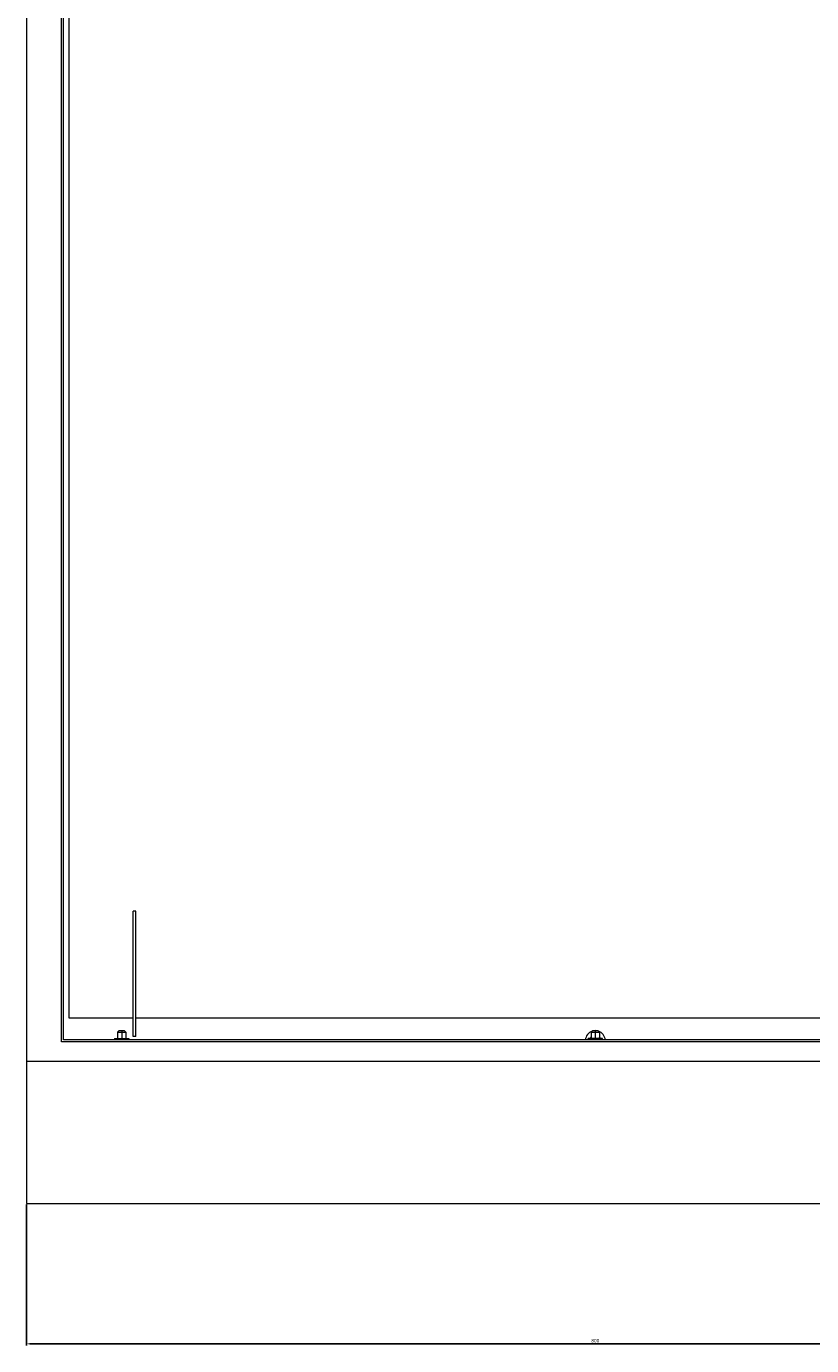
# Model space of a CAD drawing. Units: millimetres. Extents: x -396 to 2139, y -2424 to 866.
# Drawn here: x -396 to 156, y -989 to -62 of the extents above; entities that cross this region are included whole.
import ezdxf

# ---------------------------------------------------------------- set-up
doc = ezdxf.new("R2010")
doc.units = ezdxf.units.MM
doc.styles.get("Standard").update_dxf_attribs({"font": 'arial.ttf'})
doc.dimstyles.new('ISO-25', dxfattribs={"dimtxt": 2.5, "dimasz": 2.5, "dimexe": 1.25, "dimexo": 0.625, "dimtad": 1, "dimtxsty": 'Standard', "dimcen": 2.5, "dimadec": 0, "dimazin": 0, "dimtfac": 1, "dimtmove": 0, "dimatfit": 3, "dimfxl": 1, "dimarcsym": 0})

# ---------------------------------------------------------------- blocks, each defined once
blk = doc.blocks.new('A$C31E202BC')
at = {"color": 0, "linetype": 'Continuous', "lineweight": 0, "extrusion": (0, 1, -2.22045e-16)}
for p, q in [((-2707.72, -1094.69), (-2707.72, -2694.69)), ((-2683.12, -2681.09), (-2683.12, -1109.09)), ((-2681.72, -2679.69), (-2681.72, -1110.58)), ((-2677.72, -2664.49), (-2677.72, -1129.44)), ((-2632.72, -2677.19), (-2632.72, -2589.19)), ((-2630.72, -2589.19), (-2632.72, -2589.19)), ((-2630.72, -2677.19), (-2630.72, -2589.19)), ((-2632.72, -2664.49), (-2677.72, -2664.49)), ((-1984.72, -2664.49), (-2630.72, -2664.49)), ((-1933.72, -2679.69), (-2681.72, -2679.69)), ((-2645.72, -2678.79), (-2640.72, -2678.79)), ((-2645.72, -2678.79), (-2645.72, -2679.69)), ((-2642.72, -2673.29), (-2643.72, -2674.29)), ((-2643.72, -2674.29), (-2640.72, -2674.29)), ((-2643.72, -2674.29), (-2643.72, -2678.79)), ((-2640.72, -2673.29), (-2642.72, -2673.29)), ((-2638.72, -2673.29), (-2640.72, -2673.29)), ((-2640.72, -2673.29), (-2640.72, -2674.29)), ((-2640.72, -2674.29), (-2637.72, -2674.29)), ((-2640.72, -2674.29), (-2640.72, -2678.79)), ((-2640.72, -2678.79), (-2635.72, -2678.79)), ((-2640.72, -2678.79), (-2640.72, -2679.69)), ((-2638.72, -2673.29), (-2637.72, -2674.29)), ((-2637.72, -2674.29), (-2637.72, -2678.79)), ((-2635.72, -2678.79), (-2635.72, -2679.69)), ((-2630.72, -2677.19), (-2632.72, -2677.19)), ((-2307.72, -2678.79), (-2312.72, -2678.79)), ((-2312.72, -2679.69), (-2312.72, -2678.79)), ((-2309.72, -2673.29), (-2310.72, -2674.29)), ((-2310.72, -2674.29), (-2307.72, -2674.29)), ((-2310.72, -2674.29), (-2310.72, -2678.79)), ((-2307.72, -2673.29), (-2309.72, -2673.29)), ((-2305.72, -2673.29), (-2307.72, -2673.29)), ((-2307.72, -2673.29), (-2307.72, -2674.29)), ((-2307.72, -2674.29), (-2304.72, -2674.29)), ((-2307.72, -2674.29), (-2307.72, -2678.79)), ((-2302.72, -2678.79), (-2307.72, -2678.79)), ((-2307.72, -2679.69), (-2307.72, -2678.79)), ((-2305.72, -2673.29), (-2304.72, -2674.29)), ((-2304.72, -2674.29), (-2304.72, -2678.79)), ((-2302.72, -2679.69), (-2302.72, -2678.79)), ((-1932.32, -2681.09), (-2683.12, -2681.09)), ((-2707.72, -2694.69), (-1907.72, -2694.69)), ((-2707.72, -2694.69), (-1907.72, -2694.69)), ((-2707.72, -2694.69), (-2707.72, -2794.69)), ((-2707.72, -2794.69), (-1907.72, -2794.69))]:
    blk.add_line(p, q, dxfattribs=at)
at = {"color": 0, "linetype": 'Continuous', "lineweight": 0}
for radius, start, end in [(7, 109.03161, 175.90396), (4, 138.59038, 159.51268), (7, 80.30368, 99.69632), (7, 4.09604, 70.96839), (4, 20.48732, 41.40962)]:
    blk.add_arc((-2307.72, -2680.19), radius, start, end, dxfattribs=at)
blk = doc.blocks.new('*D7')
at = {"color": 0, "lineweight": -2, "transparency": 16777216}
for p, q in [((-396.05, -889.67), (-396.05, -988.93)), ((403.95, -889.67), (403.95, -988.93)), ((-393.55, -987.68), (401.45, -987.68))]:
    blk.add_line(p, q, dxfattribs=at)
at = {"color": 0, "transparency": 16777216}
for points in [[(-393.55, -987.27), (-393.55, -988.1), (-396.05, -987.68)], [(401.45, -987.27), (401.45, -988.1), (403.95, -987.68)]]:
    blk.add_solid(points, dxfattribs=at)
at = {"layer": 'Defpoints', "color": 0, "transparency": 16777216}
for p in [(-396.05, -889.05), (403.95, -889.05), (403.95, -987.68)]:
    blk.add_point(p, dxfattribs=at)
at = {"color": 0, "transparency": 16777216, "insert": (3.95, -985.78), "char_height": 2.5, "attachment_point": 5}
blk.add_mtext('800', dxfattribs=at)

msp = doc.modelspace()

# ---------------------------------------------------------------- block references
msp.add_blockref('A$C31E202BC', (2311.668, 1905.636))

# ---------------------------------------------------------------- dimensions: what is measured, and where the dimension line sits
at = {"color": 8}
dim = msp.add_linear_dim(base=(403.952, -987.682), p1=(-396.048, -889.05), p2=(403.952, -889.05), dimstyle='ISO-25', dxfattribs=at)
dim.commit()
dim.dimension.update_dxf_attribs({"geometry": '*D7', "text_midpoint": (3.952, -985.78)})

doc.saveas('drawing.dxf')
